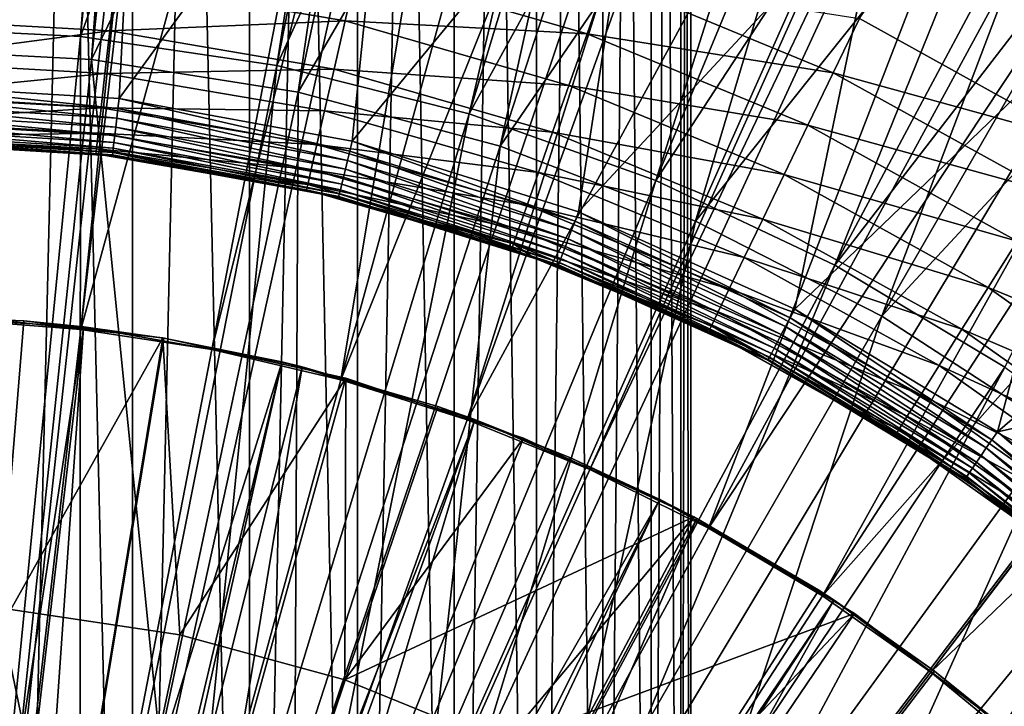
# Model space of a CAD drawing. Extents: x -30 to 30, y -148 to 0.
# Drawn here: x 1 to 10, y -76 to -70 of the extents above; entities that cross this region are included whole.
import ezdxf

# ---------------------------------------------------------------- set-up
doc = ezdxf.new("R2010")
doc.units = 0
doc.header["$MEASUREMENT"] = 0
for name, color, linetype in [('L1', 7, 'Continuous'), ('L2', 7, 'Continuous'), ('L4', 7, 'Continuous'), ('L6', 7, 'Continuous'), ('L7', 7, 'Continuous')]:
    doc.layers.add(name, color=color, linetype=linetype)

msp = doc.modelspace()

# ---------------------------------------------------------------- linework, layer by layer
at = {"layer": 'L1', "color": 7}
for points in [[(0, -70.25155, -121.6484), (0, -61.51645, -122.2039), (2.385545, -61.62514, -122.2039)], [(0, -70.25155, -121.6484), (2.385545, -61.62514, -122.2039), (1.715147, -70.33581, -121.6484)], [(2.385545, -61.62514, -122.2039), (2.570271, -61.65053, -122.2039), (1.715147, -70.33581, -121.6484)], [(1.715147, -70.33581, -121.6484), (2.570271, -61.65053, -122.2039), (4.751322, -61.9503, -122.2039)], [(1.715147, -70.33581, -121.6484), (4.751322, -61.9503, -122.2039), (3.413777, -70.58778, -121.6484)], [(4.751322, -61.9503, -122.2039), (5.114677, -62.03448, -122.2039), (3.413777, -70.58778, -121.6484)], [(3.413777, -70.58778, -121.6484), (5.114677, -62.03448, -122.2039), (7.077728, -62.48926, -122.2039)], [(3.413777, -70.58778, -121.6484), (7.077728, -62.48926, -122.2039), (5.07953, -71.00503, -121.6484)], [(7.077728, -62.48926, -122.2039), (7.609084, -62.66458, -122.2039), (5.07953, -71.00503, -121.6484)], [(5.07953, -71.00503, -121.6484), (7.609084, -62.66458, -122.2039), (9.345486, -63.23753, -122.2039)], [(5.07953, -71.00503, -121.6484), (9.345486, -63.23753, -122.2039), (6.696364, -71.58355, -121.6484)], [(9.345486, -63.23753, -122.2039), (10.02984, -63.53479, -122.2039), (6.696364, -71.58355, -121.6484)], [(6.696364, -71.58355, -121.6484), (10.02984, -63.53479, -122.2039), (11.5358, -64.18892, -122.2039)], [(6.696364, -71.58355, -121.6484), (11.5358, -64.18892, -122.2039), (8.248709, -72.31775, -121.6484)], [(11.5358, -64.18892, -122.2039), (12.35398, -64.63677, -122.2039), (8.248709, -72.31775, -121.6484)], [(8.248709, -72.31775, -121.6484), (12.35398, -64.63677, -122.2039), (13.63053, -65.33554, -122.2039)], [(2.223605, -64.81834, -111.9838), (0, -64.71078, -111.9838), (0, -70.44056, -111.206)], [(1.809329, -70.53538, -111.206), (2.223605, -64.81834, -111.9838), (0, -70.44056, -111.206)], [(2.407066, -64.84513, -111.9838), (2.223605, -64.81834, -111.9838), (1.809329, -70.53538, -111.206)], [(4.426449, -65.14, -111.9838), (2.407066, -64.84513, -111.9838), (1.809329, -70.53538, -111.206)], [(3.598834, -70.81882, -111.206), (4.426449, -65.14, -111.9838), (1.809329, -70.53538, -111.206)], [(4.786545, -65.22876, -111.9838), (4.426449, -65.14, -111.9838), (3.598834, -70.81882, -111.206)], [(6.587964, -65.67277, -111.9838), (4.786545, -65.22876, -111.9838), (3.598834, -70.81882, -111.206)], [(8.460733, -70.18111, -27.20388), (11.85044, -65.17087, -27.20388), (10.37463, -71.23888, -27.20388)], [(8.248709, -72.31775, -121.6484), (13.63053, -65.33554, -122.2039), (9.721614, -73.20058, -121.6484)], [(5.34891, -71.28775, -111.206), (6.587964, -65.67277, -111.9838), (3.598834, -70.81882, -111.206)], [(7.112812, -65.85744, -111.9838), (6.587964, -65.67277, -111.9838), (5.34891, -71.28775, -111.206)], [(8.687969, -66.41166, -111.9838), (7.112812, -65.85744, -111.9838), (5.34891, -71.28775, -111.206)], [(7.040382, -71.93705, -111.206), (8.687969, -66.41166, -111.9838), (5.34891, -71.28775, -111.206)], [(9.360815, -66.72432, -111.9838), (8.687969, -66.41166, -111.9838), (7.040382, -71.93705, -111.206)], [(10.70686, -67.34978, -111.9838), (9.360815, -66.72432, -111.9838), (7.040382, -71.93705, -111.206)], [(0, -70.75, -13.20388), (2.232658, -67.22105, -13.20388), (0, -67.1, -13.20388)], [(2.049124, -70.87395, -13.20388), (2.232658, -67.22105, -13.20388), (0, -70.75, -13.20388)], [(2.049124, -70.87395, -13.20388), (4.43914, -67.58279, -13.20388), (2.232658, -67.22105, -13.20388)], [(8.654718, -72.75959, -111.206), (10.70686, -67.34978, -111.9838), (7.040382, -71.93705, -111.206)], [(11.50635, -67.82, -111.9838), (10.70686, -67.34978, -111.9838), (8.654718, -72.75959, -111.206)], [(4.068366, -71.24399, -13.20388), (4.43914, -67.58279, -13.20388), (2.049124, -70.87395, -13.20388)], [(4.068366, -71.24399, -13.20388), (6.593577, -68.18096, -13.20388), (4.43914, -67.58279, -13.20388)], [(12.62578, -68.47838, -111.9838), (11.50635, -67.82, -111.9838), (8.654718, -72.75959, -111.206)], [(6.028283, -71.85473, -13.20388), (6.593577, -68.18096, -13.20388), (4.068366, -71.24399, -13.20388)], [(6.028283, -71.85473, -13.20388), (8.67071, -69.00857, -13.20388), (6.593577, -68.18096, -13.20388)], [(10.17423, -73.74638, -111.206), (12.62578, -68.47838, -111.9838), (8.654718, -72.75959, -111.206)], [(7.900294, -72.69724, -13.20388), (8.67071, -69.00857, -13.20388), (6.028283, -71.85473, -13.20388)], [(7.900294, -72.69724, -13.20388), (10.64619, -70.0559, -13.20388), (8.67071, -69.00857, -13.20388)], [(4.005377, -70.2013, -26.80196), (2.015361, -69.86318, -26.80196), (4.110838, -69.73924, -27.02296)], [(4.110838, -69.73924, -27.02296), (6.101556, -70.31275, -27.02296), (4.005377, -70.2013, -26.80196)], [(4.110838, -69.73924, -27.02296), (6.268385, -69.83598, -27.15831), (6.101556, -70.31275, -27.02296)], [(8.234704, -70.65046, -27.15831), (6.101556, -70.31275, -27.02296), (6.268385, -69.83598, -27.15831)], [(8.234704, -70.65046, -27.15831), (6.268385, -69.83598, -27.15831), (8.460733, -70.18111, -27.20388)], [(0, -70.17836, -26.50202), (2.015361, -69.86318, -26.80196), (1.967399, -70.28885, -26.50202)], [(4.005377, -70.2013, -26.80196), (1.967399, -70.28885, -26.50202), (2.015361, -69.86318, -26.80196)], [(9.657101, -73.75927, -13.20388), (10.64619, -70.0559, -13.20388), (7.900294, -72.69724, -13.20388)], [(9.657101, -73.75927, -13.20388), (12.49685, -71.31068, -13.20388), (10.64619, -70.0559, -13.20388)], [(0, -70.17836, -26.50202), (1.967399, -70.28885, -26.50202), (0, -70.54813, -26.13225)], [(10.37463, -71.23888, -27.20388), (8.234704, -70.65046, -27.15831), (8.460733, -70.18111, -27.20388)], [(1.715147, -70.33581, -121.6484), (0.85785, -79.0401, -121.315), (0, -70.25155, -121.6484)], [(3.910057, -70.61892, -26.50202), (1.967399, -70.28885, -26.50202), (4.005377, -70.2013, -26.80196)], [(4.005377, -70.2013, -26.80196), (5.945023, -70.7601, -26.80196), (3.910057, -70.61892, -26.50202)], [(4.005377, -70.2013, -26.80196), (6.101556, -70.31275, -27.02296), (5.945023, -70.7601, -26.80196)], [(0, -70.54813, -26.13225), (1.967399, -70.28885, -26.50202), (1.925998, -70.65629, -26.13225)], [(1.715147, -70.33581, -121.6484), (1.707439, -79.16612, -121.315), (0.85785, -79.0401, -121.315)], [(3.413777, -70.58778, -121.6484), (1.707439, -79.16612, -121.315), (1.715147, -70.33581, -121.6484)], [(3.910057, -70.61892, -26.50202), (1.925998, -70.65629, -26.13225), (1.967399, -70.28885, -26.50202)], [(8.015542, -71.10555, -27.02296), (5.945023, -70.7601, -26.80196), (6.101556, -70.31275, -27.02296)], [(8.015542, -71.10555, -27.02296), (6.101556, -70.31275, -27.02296), (8.234704, -70.65046, -27.15831)], [(1.809329, -70.53538, -111.206), (0, -70.44056, -111.206), (1.207715, -76.25936, -110.6495)], [(1.207715, -76.25936, -110.6495), (0, -70.44056, -111.206), (0, -76.19607, -110.6495)], [(2.402198, -76.44854, -110.6495), (1.809329, -70.53538, -111.206), (1.207715, -76.25936, -110.6495)], [(3.598834, -70.81882, -111.206), (1.809329, -70.53538, -111.206), (2.402198, -76.44854, -110.6495)], [(0, -70.54813, -26.13225), (1.925998, -70.65629, -26.13225), (0, -70.84808, -25.70388)], [(3.413777, -70.58778, -121.6484), (2.540585, -79.37481, -121.315), (1.707439, -79.16612, -121.315)], [(3.827775, -70.97942, -26.13225), (1.925998, -70.65629, -26.13225), (3.910057, -70.61892, -26.50202)], [(5.07953, -71.00503, -121.6484), (2.540585, -79.37481, -121.315), (3.413777, -70.58778, -121.6484)], [(3.910057, -70.61892, -26.50202), (5.803544, -71.16442, -26.50202), (3.827775, -70.97942, -26.13225)], [(3.910057, -70.61892, -26.50202), (5.945023, -70.7601, -26.80196), (5.803544, -71.16442, -26.50202)], [(0, -70.84808, -25.70388), (1.925998, -70.65629, -26.13225), (1.892415, -70.95435, -25.70388)], [(3.827775, -70.97942, -26.13225), (1.892415, -70.95435, -25.70388), (1.925998, -70.65629, -26.13225)], [(10.09747, -71.67997, -27.15831), (8.015542, -71.10555, -27.02296), (8.234704, -70.65046, -27.15831)], [(10.09747, -71.67997, -27.15831), (8.234704, -70.65046, -27.15831), (10.37463, -71.23888, -27.20388)], [(2.049124, -70.87395, -13.20388), (0, -70.75, -13.20388), (2.038658, -70.96014, -13.21148)], [(2.038658, -70.96014, -13.21148), (0, -70.75, -13.20388), (0, -70.83683, -13.21148)], [(7.809907, -71.53256, -26.80196), (5.803544, -71.16442, -26.50202), (5.945023, -70.7601, -26.80196)], [(7.809907, -71.53256, -26.80196), (5.945023, -70.7601, -26.80196), (8.015542, -71.10555, -27.02296)], [(2.038658, -70.96014, -13.21148), (0, -70.83683, -13.21148), (2.028511, -71.04371, -13.23404)], [(2.028511, -71.04371, -13.23404), (0, -70.83683, -13.21148), (0, -70.92101, -13.23404)], [(0, -70.84808, -25.70388), (1.892415, -70.95435, -25.70388), (0, -71.06908, -25.22994)], [(2.038658, -70.96014, -13.21148), (4.047588, -71.32829, -13.21148), (2.049124, -70.87395, -13.20388)], [(2.049124, -70.87395, -13.20388), (4.047588, -71.32829, -13.21148), (4.068366, -71.24399, -13.20388)], [(3.570362, -76.76156, -110.6495), (3.598834, -70.81882, -111.206), (2.402198, -76.44854, -110.6495)], [(5.34891, -71.28775, -111.206), (3.598834, -70.81882, -111.206), (3.570362, -76.76156, -110.6495)], [(2.028511, -71.04371, -13.23404), (0, -70.92101, -13.23404), (2.018989, -71.12212, -13.27087)], [(2.018989, -71.12212, -13.27087), (0, -70.92101, -13.23404), (0, -71, -13.27087)], [(0, -71.06908, -25.22994), (1.892415, -70.95435, -25.70388), (1.867671, -71.17397, -25.22994)], [(3.761032, -71.27184, -25.70388), (1.867671, -71.17397, -25.22994), (1.892415, -70.95435, -25.70388)], [(3.761032, -71.27184, -25.70388), (1.892415, -70.95435, -25.70388), (3.827775, -70.97942, -26.13225)], [(2.028511, -71.04371, -13.23404), (4.027441, -71.41003, -13.23404), (2.038658, -70.96014, -13.21148)], [(2.038658, -70.96014, -13.21148), (4.027441, -71.41003, -13.23404), (4.047588, -71.32829, -13.21148)], [(2.018989, -71.12212, -13.27087), (0, -71, -13.27087), (2.010384, -71.193, -13.32086)], [(2.010384, -71.193, -13.32086), (0, -71, -13.27087), (0, -71.07139, -13.32086)], [(2.018989, -71.12212, -13.27087), (4.008537, -71.48673, -13.27087), (2.028511, -71.04371, -13.23404)], [(2.028511, -71.04371, -13.23404), (4.008537, -71.48673, -13.27087), (4.027441, -71.41003, -13.23404)], [(5.07953, -71.00503, -121.6484), (3.349263, -79.66416, -121.315), (2.540585, -79.37481, -121.315)], [(6.696364, -71.58355, -121.6484), (3.349263, -79.66416, -121.315), (5.07953, -71.00503, -121.6484)], [(3.827775, -70.97942, -26.13225), (5.681416, -71.51344, -26.13225), (3.761032, -71.27184, -25.70388)], [(3.827775, -70.97942, -26.13225), (5.803544, -71.16442, -26.50202), (5.681416, -71.51344, -26.13225)], [(0, -71.06908, -25.22994), (1.867671, -71.17397, -25.22994), (0, -71.20442, -24.72483)], [(2.010384, -71.193, -13.32086), (0, -71.07139, -13.32086), (2.002955, -71.25418, -13.38249)], [(2.002955, -71.25418, -13.38249), (0, -71.07139, -13.32086), (0, -71.13302, -13.38249)], [(2.010384, -71.193, -13.32086), (3.991452, -71.55605, -13.32086), (2.018989, -71.12212, -13.27087)], [(2.018989, -71.12212, -13.27087), (3.991452, -71.55605, -13.32086), (4.008537, -71.48673, -13.27087)], [(9.828729, -72.10767, -27.02296), (7.809907, -71.53256, -26.80196), (8.015542, -71.10555, -27.02296)], [(9.828729, -72.10767, -27.02296), (8.015542, -71.10555, -27.02296), (10.09747, -71.67997, -27.15831)], [(2.002955, -71.25418, -13.38249), (0, -71.13302, -13.38249), (1.99693, -71.30381, -13.45388)], [(1.99693, -71.30381, -13.45388), (0, -71.13302, -13.38249), (0, -71.18301, -13.45388)], [(0, -71.20442, -24.72483), (1.867671, -71.17397, -25.22994), (1.852517, -71.30846, -24.72483)], [(1.99693, -71.30381, -13.45388), (0, -71.18301, -13.45388), (1.99249, -71.34037, -13.53287)], [(1.99249, -71.34037, -13.53287), (0, -71.18301, -13.45388), (0, -71.21985, -13.53287)], [(1.852517, -71.30846, -24.72483), (0, -71.25, -24.20388), (0, -71.20442, -24.72483)], [(3.711854, -71.4873, -25.22994), (1.852517, -71.30846, -24.72483), (1.867671, -71.17397, -25.22994)], [(3.711854, -71.4873, -25.22994), (1.867671, -71.17397, -25.22994), (3.761032, -71.27184, -25.70388)], [(2.002955, -71.25418, -13.38249), (3.976703, -71.61588, -13.38249), (2.010384, -71.193, -13.32086)], [(2.010384, -71.193, -13.32086), (3.976703, -71.61588, -13.38249), (3.991452, -71.55605, -13.32086)], [(7.624048, -71.9185, -26.50202), (5.681416, -71.51344, -26.13225), (5.803544, -71.16442, -26.50202)], [(7.624048, -71.9185, -26.50202), (5.803544, -71.16442, -26.50202), (7.809907, -71.53256, -26.80196)], [(1.99249, -71.34037, -13.53287), (0, -71.21985, -13.53287), (1.989771, -71.36276, -13.61706)], [(1.989771, -71.36276, -13.61706), (0, -71.21985, -13.53287), (0, -71.24241, -13.61706)], [(1.989771, -71.36276, -13.61706), (0, -71.24241, -13.61706), (1.988855, -71.3703, -13.70388)], [(1.988855, -71.3703, -13.70388), (0, -71.24241, -13.61706), (0, -71.25, -13.70388)], [(1.852517, -71.30846, -24.72483), (1.847414, -71.35375, -24.20388), (0, -71.25, -24.20388)], [(0, -71.25, -13.70388), (0, -71.25, -24.20388), (1.988855, -71.3703, -13.70388)], [(1.988855, -71.3703, -13.70388), (0, -71.25, -24.20388), (1.847414, -71.35375, -24.20388)], [(1.99693, -71.30381, -13.45388), (3.964739, -71.66442, -13.45388), (2.002955, -71.25418, -13.38249)], [(2.002955, -71.25418, -13.38249), (3.964739, -71.66442, -13.45388), (3.976703, -71.61588, -13.38249)], [(4.699408, -77.19496, -110.6495), (5.34891, -71.28775, -111.206), (3.570362, -76.76156, -110.6495)], [(3.761032, -71.27184, -25.70388), (5.582352, -71.79656, -25.70388), (3.711854, -71.4873, -25.22994)], [(3.761032, -71.27184, -25.70388), (5.681416, -71.51344, -26.13225), (5.582352, -71.79656, -25.70388)], [(5.997495, -71.93591, -13.21148), (4.068366, -71.24399, -13.20388), (4.047588, -71.32829, -13.21148)], [(6.028283, -71.85473, -13.20388), (4.068366, -71.24399, -13.20388), (5.997495, -71.93591, -13.21148)], [(7.040382, -71.93705, -111.206), (5.34891, -71.28775, -111.206), (4.699408, -77.19496, -110.6495)], [(2.8609, -71.52595, -24.20388), (1.847414, -71.35375, -24.20388), (1.852517, -71.30846, -24.72483)], [(1.988855, -71.3703, -13.70388), (1.847414, -71.35375, -24.20388), (2.859836, -71.52992, -13.70388)], [(2.859836, -71.52992, -13.70388), (1.847414, -71.35375, -24.20388), (2.8609, -71.52595, -24.20388)], [(3.681737, -71.61926, -24.72483), (2.8609, -71.52595, -24.20388), (1.852517, -71.30846, -24.72483)], [(3.681737, -71.61926, -24.72483), (1.852517, -71.30846, -24.72483), (3.711854, -71.4873, -25.22994)], [(1.988855, -71.3703, -13.70388), (2.859836, -71.52992, -13.70388), (1.989771, -71.36276, -13.61706)], [(1.989771, -71.36276, -13.61706), (3.950526, -71.72208, -13.61706), (1.99249, -71.34037, -13.53287)], [(1.989771, -71.36276, -13.61706), (2.859836, -71.52992, -13.70388), (3.950526, -71.72208, -13.61706)], [(1.99249, -71.34037, -13.53287), (3.955925, -71.70019, -13.53287), (1.99693, -71.30381, -13.45388)], [(1.99249, -71.34037, -13.53287), (3.950526, -71.72208, -13.61706), (3.955925, -71.70019, -13.53287)], [(1.99693, -71.30381, -13.45388), (3.955925, -71.70019, -13.53287), (3.964739, -71.66442, -13.45388)], [(5.967642, -72.01462, -13.23404), (4.047588, -71.32829, -13.21148), (4.027441, -71.41003, -13.23404)], [(5.997495, -71.93591, -13.21148), (4.047588, -71.32829, -13.21148), (5.967642, -72.01462, -13.23404)], [(9.657101, -73.75927, -13.20388), (14.20099, -72.75819, -13.20388), (12.49685, -71.31068, -13.20388)], [(5.939632, -72.08848, -13.27087), (4.027441, -71.41003, -13.23404), (4.008537, -71.48673, -13.27087)], [(5.967642, -72.01462, -13.23404), (4.027441, -71.41003, -13.23404), (5.939632, -72.08848, -13.27087)], [(2.859836, -71.52992, -13.70388), (2.8609, -71.52595, -24.20388), (3.948709, -71.72946, -13.70388)], [(2.859836, -71.52992, -13.70388), (3.948709, -71.72946, -13.70388), (3.950526, -71.72208, -13.61706)], [(3.671595, -71.66369, -24.20388), (2.8609, -71.52595, -24.20388), (3.681737, -71.61926, -24.72483)], [(3.948709, -71.72946, -13.70388), (2.8609, -71.52595, -24.20388), (3.671595, -71.66369, -24.20388)], [(3.711854, -71.4873, -25.22994), (5.509359, -72.00515, -25.22994), (3.681737, -71.61926, -24.72483)], [(3.711854, -71.4873, -25.22994), (5.582352, -71.79656, -25.70388), (5.509359, -72.00515, -25.22994)], [(5.892462, -72.21286, -13.38249), (3.991452, -71.55605, -13.32086), (3.976703, -71.61588, -13.38249)], [(5.914315, -72.15523, -13.32086), (4.008537, -71.48673, -13.27087), (3.991452, -71.55605, -13.32086)], [(5.914315, -72.15523, -13.32086), (3.991452, -71.55605, -13.32086), (5.892462, -72.21286, -13.38249)], [(5.939632, -72.08848, -13.27087), (4.008537, -71.48673, -13.27087), (5.914315, -72.15523, -13.32086)], [(7.46361, -72.25166, -26.13225), (5.582352, -71.79656, -25.70388), (5.681416, -71.51344, -26.13225)], [(7.46361, -72.25166, -26.13225), (5.681416, -71.51344, -26.13225), (7.624048, -71.9185, -26.50202)], [(9.576578, -72.50897, -26.80196), (7.624048, -71.9185, -26.50202), (7.809907, -71.53256, -26.80196)], [(9.576578, -72.50897, -26.80196), (7.809907, -71.53256, -26.80196), (9.828729, -72.10767, -27.02296)], [(6.696364, -71.58355, -121.6484), (4.125685, -80.03139, -121.315), (3.349263, -79.66416, -121.315)], [(3.681737, -71.61926, -24.72483), (5.464658, -72.13291, -24.72483), (3.671595, -71.66369, -24.20388)], [(3.681737, -71.61926, -24.72483), (5.509359, -72.00515, -25.22994), (5.464658, -72.13291, -24.72483)], [(5.874735, -72.2596, -13.45388), (3.976703, -71.61588, -13.38249), (3.964739, -71.66442, -13.45388)], [(5.892462, -72.21286, -13.38249), (3.976703, -71.61588, -13.38249), (5.874735, -72.2596, -13.45388)], [(8.248709, -72.31775, -121.6484), (4.125685, -80.03139, -121.315), (6.696364, -71.58355, -121.6484)], [(3.671595, -71.66369, -24.20388), (5.464658, -72.13291, -24.72483), (5.449605, -72.17593, -24.20388)], [(3.948709, -71.72946, -13.70388), (3.671595, -71.66369, -24.20388), (5.449605, -72.17593, -24.20388)], [(3.950526, -71.72208, -13.61706), (3.948709, -71.72946, -13.70388), (5.853674, -72.31513, -13.61706)], [(5.449605, -72.17593, -24.20388), (5.639795, -72.25642, -13.70388), (3.948709, -71.72946, -13.70388)], [(5.853674, -72.31513, -13.61706), (3.948709, -71.72946, -13.70388), (5.639795, -72.25642, -13.70388)], [(5.853674, -72.31513, -13.61706), (3.955925, -71.70019, -13.53287), (3.950526, -71.72208, -13.61706)], [(5.861674, -72.29404, -13.53287), (3.964739, -71.66442, -13.45388), (3.955925, -71.70019, -13.53287)], [(5.861674, -72.29404, -13.53287), (3.955925, -71.70019, -13.53287), (5.853674, -72.31513, -13.61706)], [(5.874735, -72.2596, -13.45388), (3.964739, -71.66442, -13.45388), (5.861674, -72.29404, -13.53287)], [(7.33347, -72.5219, -25.70388), (5.509359, -72.00515, -25.22994), (5.582352, -71.79656, -25.70388)], [(7.33347, -72.5219, -25.70388), (5.582352, -71.79656, -25.70388), (7.46361, -72.25166, -26.13225)], [(7.859944, -72.77413, -13.21148), (6.028283, -71.85473, -13.20388), (5.997495, -71.93591, -13.21148)], [(7.900294, -72.69724, -13.20388), (6.028283, -71.85473, -13.20388), (7.859944, -72.77413, -13.21148)], [(5.776967, -77.744, -110.6495), (7.040382, -71.93705, -111.206), (4.699408, -77.19496, -110.6495)], [(8.654718, -72.75959, -111.206), (7.040382, -71.93705, -111.206), (5.776967, -77.744, -110.6495)], [(7.820821, -72.84867, -13.23404), (5.997495, -71.93591, -13.21148), (5.967642, -72.01462, -13.23404)], [(7.859944, -72.77413, -13.21148), (5.997495, -71.93591, -13.21148), (7.820821, -72.84867, -13.23404)], [(9.348675, -72.87167, -26.50202), (7.46361, -72.25166, -26.13225), (7.624048, -71.9185, -26.50202)], [(9.348675, -72.87167, -26.50202), (7.624048, -71.9185, -26.50202), (9.576578, -72.50897, -26.80196)], [(7.237581, -72.72101, -25.22994), (5.464658, -72.13291, -24.72483), (5.509359, -72.00515, -25.22994)], [(7.237581, -72.72101, -25.22994), (5.509359, -72.00515, -25.22994), (7.33347, -72.5219, -25.70388)], [(7.784113, -72.91861, -13.27087), (5.967642, -72.01462, -13.23404), (5.939632, -72.08848, -13.27087)], [(7.820821, -72.84867, -13.23404), (5.967642, -72.01462, -13.23404), (7.784113, -72.91861, -13.27087)], [(5.639409, -72.25455, -24.20388), (5.449605, -72.17593, -24.20388), (5.464658, -72.13291, -24.72483)], [(7.178857, -72.84295, -24.72483), (5.639409, -72.25455, -24.20388), (5.464658, -72.13291, -24.72483)], [(7.178857, -72.84295, -24.72483), (5.464658, -72.13291, -24.72483), (7.237581, -72.72101, -25.22994)], [(7.722294, -73.0364, -13.38249), (5.914315, -72.15523, -13.32086), (5.892462, -72.21286, -13.38249)], [(7.750935, -72.98183, -13.32086), (5.939632, -72.08848, -13.27087), (5.914315, -72.15523, -13.32086)], [(7.750935, -72.98183, -13.32086), (5.914315, -72.15523, -13.32086), (7.722294, -73.0364, -13.38249)], [(7.784113, -72.91861, -13.27087), (5.939632, -72.08848, -13.27087), (7.750935, -72.98183, -13.32086)], [(9.828729, -72.10767, -27.02296), (11.51831, -73.30649, -27.02296), (9.576578, -72.50897, -26.80196)], [(5.639409, -72.25455, -24.20388), (5.639795, -72.25642, -13.70388), (5.449605, -72.17593, -24.20388)], [(7.699063, -73.08066, -13.45388), (5.892462, -72.21286, -13.38249), (5.874735, -72.2596, -13.45388)], [(7.722294, -73.0364, -13.38249), (5.892462, -72.21286, -13.38249), (7.699063, -73.08066, -13.45388)], [(8.248709, -72.31775, -121.6484), (4.862376, -80.47294, -121.315), (4.125685, -80.03139, -121.315)], [(9.721614, -73.20058, -121.6484), (4.862376, -80.47294, -121.315), (8.248709, -72.31775, -121.6484)], [(7.159082, -72.88402, -24.20388), (5.639409, -72.25455, -24.20388), (7.178857, -72.84295, -24.72483)], [(7.159082, -72.88402, -24.20388), (5.850981, -72.32223, -13.70388), (5.639409, -72.25455, -24.20388)], [(5.639409, -72.25455, -24.20388), (5.850981, -72.32223, -13.70388), (5.639795, -72.25642, -13.70388)], [(5.853674, -72.31513, -13.61706), (5.639795, -72.25642, -13.70388), (5.850981, -72.32223, -13.70388)], [(7.667932, -73.13997, -13.70388), (5.853674, -72.31513, -13.61706), (5.850981, -72.32223, -13.70388)], [(7.159082, -72.88402, -24.20388), (7.667932, -73.13997, -13.70388), (5.850981, -72.32223, -13.70388)], [(7.671462, -73.13325, -13.61706), (5.861674, -72.29404, -13.53287), (5.853674, -72.31513, -13.61706)], [(7.671462, -73.13325, -13.61706), (5.853674, -72.31513, -13.61706), (7.667932, -73.13997, -13.70388)], [(7.681945, -73.11328, -13.53287), (5.874735, -72.2596, -13.45388), (5.861674, -72.29404, -13.53287)], [(7.681945, -73.11328, -13.53287), (5.861674, -72.29404, -13.53287), (7.671462, -73.13325, -13.61706)], [(7.699063, -73.08066, -13.45388), (5.874735, -72.2596, -13.45388), (7.681945, -73.11328, -13.53287)], [(9.151945, -73.18477, -26.13225), (7.33347, -72.5219, -25.70388), (7.46361, -72.25166, -26.13225)], [(9.151945, -73.18477, -26.13225), (7.46361, -72.25166, -26.13225), (9.348675, -72.87167, -26.50202)], [(8.992366, -73.43873, -25.70388), (7.237581, -72.72101, -25.22994), (7.33347, -72.5219, -25.70388)], [(8.992366, -73.43873, -25.70388), (7.33347, -72.5219, -25.70388), (9.151945, -73.18477, -26.13225)], [(9.576578, -72.50897, -26.80196), (11.22282, -73.67703, -26.80196), (9.348675, -72.87167, -26.50202)], [(9.576578, -72.50897, -26.80196), (11.51831, -73.30649, -27.02296), (11.22282, -73.67703, -26.80196)], [(8.874786, -73.62586, -25.22994), (7.178857, -72.84295, -24.72483), (7.237581, -72.72101, -25.22994)], [(8.874786, -73.62586, -25.22994), (7.237581, -72.72101, -25.22994), (8.992366, -73.43873, -25.70388)], [(7.859944, -72.77413, -13.21148), (9.607779, -73.83073, -13.21148), (7.900294, -72.69724, -13.20388)], [(7.900294, -72.69724, -13.20388), (9.607779, -73.83073, -13.21148), (9.657101, -73.75927, -13.20388)], [(6.791232, -78.40267, -110.6495), (8.654718, -72.75959, -111.206), (5.776967, -77.744, -110.6495)], [(10.17423, -73.74638, -111.206), (8.654718, -72.75959, -111.206), (6.791232, -78.40267, -110.6495)], [(7.820821, -72.84867, -13.23404), (9.559955, -73.90001, -13.23404), (7.859944, -72.77413, -13.21148)], [(7.859944, -72.77413, -13.21148), (9.559955, -73.90001, -13.23404), (9.607779, -73.83073, -13.21148)], [(11.27309, -75.02532, -13.20388), (14.20099, -72.75819, -13.20388), (9.657101, -73.75927, -13.20388)], [(8.238839, -73.48078, -24.20388), (7.159082, -72.88402, -24.20388), (7.178857, -72.84295, -24.72483)], [(7.159082, -72.88402, -24.20388), (8.238839, -73.48078, -24.20388), (8.236158, -73.48348, -13.70388)], [(8.236158, -73.48348, -13.70388), (7.667932, -73.13997, -13.70388), (7.159082, -72.88402, -24.20388)], [(8.802777, -73.74046, -24.72483), (8.238839, -73.48078, -24.20388), (7.178857, -72.84295, -24.72483)], [(8.802777, -73.74046, -24.72483), (7.178857, -72.84295, -24.72483), (8.874786, -73.62586, -25.22994)], [(7.750935, -72.98183, -13.32086), (9.474528, -74.02378, -13.32086), (7.784113, -72.91861, -13.27087)], [(7.784113, -72.91861, -13.27087), (9.515084, -73.96502, -13.27087), (7.820821, -72.84867, -13.23404)], [(7.784113, -72.91861, -13.27087), (9.474528, -74.02378, -13.32086), (9.515084, -73.96502, -13.27087)], [(7.820821, -72.84867, -13.23404), (9.515084, -73.96502, -13.27087), (9.559955, -73.90001, -13.23404)], [(9.348675, -72.87167, -26.50202), (10.95574, -74.01194, -26.50202), (9.151945, -73.18477, -26.13225)], [(9.348675, -72.87167, -26.50202), (11.22282, -73.67703, -26.80196), (10.95574, -74.01194, -26.50202)], [(7.722294, -73.0364, -13.38249), (9.43952, -74.0745, -13.38249), (7.750935, -72.98183, -13.32086)], [(7.750935, -72.98183, -13.32086), (9.43952, -74.0745, -13.38249), (9.474528, -74.02378, -13.32086)], [(7.681945, -73.11328, -13.53287), (9.390198, -74.14595, -13.53287), (7.699063, -73.08066, -13.45388)], [(7.699063, -73.08066, -13.45388), (9.411122, -74.11563, -13.45388), (7.722294, -73.0364, -13.38249)], [(7.699063, -73.08066, -13.45388), (9.390198, -74.14595, -13.53287), (9.411122, -74.11563, -13.45388)], [(7.722294, -73.0364, -13.38249), (9.411122, -74.11563, -13.45388), (9.43952, -74.0745, -13.38249)], [(7.667932, -73.13997, -13.70388), (8.236158, -73.48348, -13.70388), (7.671462, -73.13325, -13.61706)], [(7.671462, -73.13325, -13.61706), (9.377384, -74.16452, -13.61706), (7.681945, -73.11328, -13.53287)], [(7.671462, -73.13325, -13.61706), (8.236158, -73.48348, -13.70388), (9.377384, -74.16452, -13.61706)], [(7.681945, -73.11328, -13.53287), (9.377384, -74.16452, -13.61706), (9.390198, -74.14595, -13.53287)], [(9.721614, -73.20058, -121.6484), (5.552239, -80.98458, -121.315), (4.862376, -80.47294, -121.315)], [(11.10089, -74.22352, -121.6484), (5.552239, -80.98458, -121.315), (9.721614, -73.20058, -121.6484)], [(9.151945, -73.18477, -26.13225), (10.72519, -74.30104, -26.13225), (8.992366, -73.43873, -25.70388)], [(9.151945, -73.18477, -26.13225), (10.95574, -74.01194, -26.50202), (10.72519, -74.30104, -26.13225)], [(8.236158, -73.48348, -13.70388), (8.238839, -73.48078, -24.20388), (8.778529, -73.77905, -24.20388)], [(8.236158, -73.48348, -13.70388), (8.778529, -73.77905, -24.20388), (9.373068, -74.17077, -13.70388)], [(8.236158, -73.48348, -13.70388), (9.373068, -74.17077, -13.70388), (9.377384, -74.16452, -13.61706)], [(8.778529, -73.77905, -24.20388), (8.238839, -73.48078, -24.20388), (8.802777, -73.74046, -24.72483)], [(8.992366, -73.43873, -25.70388), (10.53818, -74.53554, -25.70388), (8.874786, -73.62586, -25.22994)], [(8.992366, -73.43873, -25.70388), (10.72519, -74.30104, -26.13225), (10.53818, -74.53554, -25.70388)], [(8.874786, -73.62586, -25.22994), (10.40038, -74.70833, -25.22994), (8.802777, -73.74046, -24.72483)], [(8.874786, -73.62586, -25.22994), (10.53818, -74.53554, -25.70388), (10.40038, -74.70833, -25.22994)], [(7.731091, -79.16375, -110.6495), (10.17423, -73.74638, -111.206), (6.791232, -78.40267, -110.6495)], [(11.58227, -74.88658, -111.206), (10.17423, -73.74638, -111.206), (7.731091, -79.16375, -110.6495)], [(8.802777, -73.74046, -24.72483), (10.316, -74.81415, -24.72483), (8.778529, -73.77905, -24.20388)], [(8.802777, -73.74046, -24.72483), (10.40038, -74.70833, -25.22994), (10.316, -74.81415, -24.72483)], [(11.21551, -75.0903, -13.21148), (9.657101, -73.75927, -13.20388), (9.607779, -73.83073, -13.21148)], [(11.27309, -75.02532, -13.20388), (9.657101, -73.75927, -13.20388), (11.21551, -75.0903, -13.21148)], [(8.778529, -73.77905, -24.20388), (10.316, -74.81415, -24.72483), (10.28758, -74.84978, -24.20388)], [(9.373068, -74.17077, -13.70388), (8.778529, -73.77905, -24.20388), (10.28758, -74.84978, -24.20388)], [(11.15968, -75.15332, -13.23404), (9.607779, -73.83073, -13.21148), (9.559955, -73.90001, -13.23404)], [(11.21551, -75.0903, -13.21148), (9.607779, -73.83073, -13.21148), (11.15968, -75.15332, -13.23404)], [(11.1073, -75.21245, -13.27087), (9.559955, -73.90001, -13.23404), (9.515084, -73.96502, -13.27087)], [(11.15968, -75.15332, -13.23404), (9.559955, -73.90001, -13.23404), (11.1073, -75.21245, -13.27087)], [(11.01909, -75.31201, -13.38249), (9.474528, -74.02378, -13.32086), (9.43952, -74.0745, -13.38249)], [(11.05996, -75.26588, -13.32086), (9.515084, -73.96502, -13.27087), (9.474528, -74.02378, -13.32086)], [(11.05996, -75.26588, -13.32086), (9.474528, -74.02378, -13.32086), (11.01909, -75.31201, -13.38249)], [(11.1073, -75.21245, -13.27087), (9.515084, -73.96502, -13.27087), (11.05996, -75.26588, -13.32086)], [(10.96152, -75.377, -13.53287), (9.411122, -74.11563, -13.45388), (9.390198, -74.14595, -13.53287)], [(10.98594, -75.34944, -13.45388), (9.43952, -74.0745, -13.38249), (9.411122, -74.11563, -13.45388)], [(10.98594, -75.34944, -13.45388), (9.411122, -74.11563, -13.45388), (10.96152, -75.377, -13.53287)], [(11.01909, -75.31201, -13.38249), (9.43952, -74.0745, -13.38249), (10.98594, -75.34944, -13.45388)], [(10.59316, -75.12665, -13.70388), (9.377384, -74.16452, -13.61706), (9.373068, -74.17077, -13.70388)], [(9.373068, -74.17077, -13.70388), (10.28758, -74.84978, -24.20388), (10.59316, -75.12665, -13.70388)], [(10.94656, -75.39389, -13.61706), (9.390198, -74.14595, -13.53287), (9.377384, -74.16452, -13.61706)], [(10.94656, -75.39389, -13.61706), (9.377384, -74.16452, -13.61706), (10.59316, -75.12665, -13.70388)], [(10.96152, -75.377, -13.53287), (9.390198, -74.14595, -13.53287), (10.94656, -75.39389, -13.61706)], [(11.10089, -74.22352, -121.6484), (6.188631, -81.56137, -121.315), (5.552239, -80.98458, -121.315)], [(12.37327, -75.37673, -121.6484), (6.188631, -81.56137, -121.315), (11.10089, -74.22352, -121.6484)], [(8.586247, -80.01891, -110.6495), (11.58227, -74.88658, -111.206), (7.731091, -79.16375, -110.6495)], [(12.86342, -76.16773, -111.206), (11.58227, -74.88658, -111.206), (8.586247, -80.01891, -110.6495)], [(12.37327, -75.37673, -121.6484), (6.765422, -82.19776, -121.315), (6.188631, -81.56137, -121.315)], [(13.52648, -76.64911, -121.6484), (6.765422, -82.19776, -121.315), (12.37327, -75.37673, -121.6484)]]:
    msp.add_3dface(points, dxfattribs=at)
at = {"layer": 'L2', "color": 253}
for points in [[(0, -87.75, 24.5), (3.238165, -57.97557, 24.5), (0, -57.8, 24.5)], [(1.147167, -57.82198, -24), (3.237634, -57.98247, -24), (0.573593, -72.78574, -24.13041)], [(0, -87.75, 24.5), (6.438365, -58.50022, 24.5), (3.238165, -57.97557, 24.5)], [(0.573593, -72.78574, -24.13041), (3.237634, -57.98247, -24), (1.717413, -72.87356, -24.13041)], [(3.237634, -57.98247, -24), (3.434769, -57.99761, -24), (1.717413, -72.87356, -24.13041)], [(3.434769, -57.99761, -24), (5.702214, -58.34784, -24), (1.717413, -72.87356, -24.13041)], [(1.717413, -72.87356, -24.13041), (5.702214, -58.34784, -24), (2.851155, -73.04867, -24.13041)], [(5.702214, -58.34784, -24), (6.433953, -58.51907, -24), (2.851155, -73.04867, -24.13041)], [(9.563081, -59.36779, 24.5), (6.438365, -58.50022, 24.5), (0, -87.75, 24.5)], [(2.851155, -73.04867, -24.13041), (6.433953, -58.51907, -24), (3.968165, -73.31006, -24.13041)], [(6.433953, -58.51907, -24), (7.936196, -58.87061, -24), (3.968165, -73.31006, -24.13041)], [(7.936196, -58.87061, -24), (9.557995, -59.38386, -24), (3.968165, -73.31006, -24.13041)], [(0, -87.75, 24.5), (12.57568, -60.56812, 24.5), (9.563081, -59.36779, 24.5)], [(3.968165, -73.31006, -24.13041), (9.557995, -59.38386, -24), (5.061888, -73.65619, -24.13041)], [(9.557995, -59.38386, -24), (10.12361, -59.56285, -24), (5.061888, -73.65619, -24.13041)], [(10.12361, -59.56285, -24), (12.25161, -60.42052, -24), (5.061888, -73.65619, -24.13041)], [(5.061888, -73.65619, -24.13041), (12.25161, -60.42052, -24), (6.125906, -74.08503, -24.13041)], [(12.25161, -60.42052, -24), (12.57057, -60.57844, -24), (6.125906, -74.08503, -24.13041)], [(0, -87.75, 24.5), (15.44084, -62.08713, 24.5), (12.57568, -60.56812, 24.5)], [(6.125906, -74.08503, -24.13041), (12.57057, -60.57844, -24), (7.153975, -74.59406, -24.13041)], [(12.57057, -60.57844, -24), (14.30771, -61.43856, -24), (7.153975, -74.59406, -24.13041)], [(14.30771, -61.43856, -24), (15.42982, -62.10566, -24), (7.153975, -74.59406, -24.13041)], [(18.12497, -63.90701, 24.5), (15.44084, -62.08713, 24.5), (0, -87.75, 24.5)], [(7.153975, -74.59406, -24.13041), (15.42982, -62.10566, -24), (8.140061, -75.18029, -24.13041)], [(15.42982, -62.10566, -24), (16.27985, -62.61101, -24), (8.140061, -75.18029, -24.13041)], [(16.27985, -62.61101, -24), (18.12411, -63.90823, -24), (8.140061, -75.18029, -24.13041)], [(0, -87.75, 24.5), (20.5966, -66.00644, 24.5), (18.12497, -63.90701, 24.5)], [(8.140061, -75.18029, -24.13041), (18.12411, -63.90823, -24), (9.078379, -75.84029, -24.13041)], [(18.12411, -63.90823, -24), (18.15645, -63.93098, -24), (9.078379, -75.84029, -24.13041)], [(18.15645, -63.93098, -24), (19.92651, -65.39073, -24), (9.078379, -75.84029, -24.13041)], [(9.078379, -75.84029, -24.13041), (19.92651, -65.39073, -24), (9.96342, -76.57018, -24.13041)], [(0, -87.75, 24.5), (22.82675, -68.36078, 24.5), (20.5966, -66.00644, 24.5)], [(24.78928, -70.94245, 24.5), (22.82675, -68.36078, 24.5), (0, -87.75, 24.5)], [(0, -87.75, 24.5), (26.46119, -73.72117, 24.5), (24.78928, -70.94245, 24.5)], [(0.573593, -72.78574, -24.13041), (1.717413, -72.87356, -24.13041), (0, -87.75, -24.17388)], [(1.717413, -72.87356, -24.13041), (2.851155, -73.04867, -24.13041), (0, -87.75, -24.17388)], [(2.851155, -73.04867, -24.13041), (3.968165, -73.31006, -24.13041), (0, -87.75, -24.17388)], [(3.968165, -73.31006, -24.13041), (5.061888, -73.65619, -24.13041), (0, -87.75, -24.17388)], [(5.061888, -73.65619, -24.13041), (6.125906, -74.08503, -24.13041), (0, -87.75, -24.17388)], [(0, -87.75, 24.5), (27.82285, -76.66437, 24.5), (26.46119, -73.72117, 24.5)], [(6.125906, -74.08503, -24.13041), (7.153975, -74.59406, -24.13041), (0, -87.75, -24.17388)], [(7.153975, -74.59406, -24.13041), (8.140061, -75.18029, -24.13041), (0, -87.75, -24.17388)], [(8.140061, -75.18029, -24.13041), (9.078379, -75.84029, -24.13041), (0, -87.75, -24.17388)], [(9.078379, -75.84029, -24.13041), (9.96342, -76.57018, -24.13041), (0, -87.75, -24.17388)]]:
    msp.add_3dface(points, dxfattribs=at)
at = {"layer": 'L4', "color": 253}
for points in [[(1.095041, -41.5, 6.913818), (1.095041, -86.5, 6.913818), (2.163119, -86.5, 6.657396)], [(1.095041, -41.5, 6.913818), (2.163119, -86.5, 6.657396), (2.163119, -41.5, 6.657396)], [(2.163119, -41.5, -6.657396), (2.163119, -86.5, -6.657396), (1.095041, -86.5, -6.913818)], [(2.163119, -41.5, -6.657396), (1.095041, -86.5, -6.913818), (1.095041, -41.5, -6.913818)], [(2.163119, -41.5, 6.657396), (2.163119, -86.5, 6.657396), (3.177933, -86.5, 6.237046)], [(2.163119, -41.5, 6.657396), (3.177933, -86.5, 6.237046), (3.177933, -41.5, 6.237046)], [(3.177933, -41.5, -6.237046), (3.177933, -86.5, -6.237046), (2.163119, -86.5, -6.657396)], [(3.177933, -41.5, -6.237046), (2.163119, -86.5, -6.657396), (2.163119, -41.5, -6.657396)], [(3.177933, -41.5, 6.237046), (3.177933, -86.5, 6.237046), (4.114497, -86.5, 5.663119)], [(3.177933, -41.5, 6.237046), (4.114497, -86.5, 5.663119), (4.114497, -41.5, 5.663119)], [(4.114497, -41.5, -5.663119), (4.114497, -86.5, -5.663119), (3.177933, -86.5, -6.237046)], [(4.114497, -41.5, -5.663119), (3.177933, -86.5, -6.237046), (3.177933, -41.5, -6.237046)], [(4.114497, -41.5, 5.663119), (4.114497, -86.5, 5.663119), (4.949748, -86.5, 4.949748)], [(4.114497, -41.5, 5.663119), (4.949748, -86.5, 4.949748), (4.949748, -41.5, 4.949748)], [(4.949748, -41.5, -4.949748), (4.949748, -86.5, -4.949748), (4.114497, -86.5, -5.663119)], [(4.949748, -41.5, -4.949748), (4.114497, -86.5, -5.663119), (4.114497, -41.5, -5.663119)], [(4.949748, -41.5, 4.949748), (4.949748, -86.5, 4.949748), (5.663119, -86.5, 4.114497)], [(4.949748, -41.5, 4.949748), (5.663119, -86.5, 4.114497), (5.663119, -41.5, 4.114497)], [(5.663119, -41.5, -4.114497), (5.663119, -86.5, -4.114497), (4.949748, -86.5, -4.949748)], [(5.663119, -41.5, -4.114497), (4.949748, -86.5, -4.949748), (4.949748, -41.5, -4.949748)], [(5.663119, -41.5, 4.114497), (5.663119, -86.5, 4.114497), (6.237046, -86.5, 3.177933)], [(5.663119, -41.5, 4.114497), (6.237046, -86.5, 3.177933), (6.237046, -41.5, 3.177933)], [(6.237046, -41.5, -3.177933), (6.237046, -86.5, -3.177933), (5.663119, -86.5, -4.114497)], [(6.237046, -41.5, -3.177933), (5.663119, -86.5, -4.114497), (5.663119, -41.5, -4.114497)], [(6.237046, -41.5, 3.177933), (6.237046, -86.5, 3.177933), (6.657396, -86.5, 2.163119)], [(6.237046, -41.5, 3.177933), (6.657396, -86.5, 2.163119), (6.657396, -41.5, 2.163119)], [(6.657396, -41.5, -2.163119), (6.657396, -86.5, -2.163119), (6.237046, -86.5, -3.177933)], [(6.657396, -41.5, -2.163119), (6.237046, -86.5, -3.177933), (6.237046, -41.5, -3.177933)], [(6.657396, -41.5, 2.163119), (6.657396, -86.5, 2.163119), (6.913818, -86.5, 1.095041)], [(6.657396, -41.5, 2.163119), (6.913818, -86.5, 1.095041), (6.913818, -41.5, 1.095041)], [(6.913818, -41.5, -1.095041), (6.913818, -86.5, -1.095041), (6.657396, -86.5, -2.163119)], [(6.913818, -41.5, -1.095041), (6.657396, -86.5, -2.163119), (6.657396, -41.5, -2.163119)], [(6.913818, -41.5, 1.095041), (6.913818, -86.5, 1.095041), (7, -86.5)], [(6.913818, -41.5, 1.095041), (7, -86.5), (7, -41.5)], [(7, -41.5), (7, -86.5), (6.913818, -86.5, -1.095041)], [(7, -41.5), (6.913818, -86.5, -1.095041), (6.913818, -41.5, -1.095041)]]:
    msp.add_3dface(points, dxfattribs=at)
at = {"layer": 'L6', "color": 253}
for points in [[(0, -87.75, 24.5), (0.812084, -72.772, 24.5), (2.42673, -72.9476, 24.5)], [(2.42673, -72.9476, 35), (2.42673, -72.9476, 24.5), (0.812084, -72.772, 24.5)], [(2.42673, -72.9476, 35), (0.812084, -72.772, 24.5), (0.812084, -72.772, 35)], [(1.109949, -75.29937, 35), (2.42673, -72.9476, 35), (0.812084, -72.772, 35)], [(2.42673, -72.9476, 24.5), (4.012925, -73.29675, 24.5), (0, -87.75, 24.5)], [(2.574733, -75.51804, 35), (2.42673, -72.9476, 35), (1.109949, -75.29937, 35)], [(4.012925, -73.29675, 35), (4.012925, -73.29675, 24.5), (2.42673, -72.9476, 24.5)], [(4.012925, -73.29675, 35), (2.42673, -72.9476, 24.5), (2.42673, -72.9476, 35)], [(2.574733, -75.51804, 35), (4.012925, -73.29675, 35), (2.42673, -72.9476, 35)], [(0, -87.75, 24.5), (4.012925, -73.29675, 24.5), (5.552073, -73.81535, 24.5)], [(4.003373, -75.90842, 35), (4.012925, -73.29675, 35), (2.574733, -75.51804, 35)], [(4.003373, -75.90842, 35), (5.552073, -73.81535, 35), (4.012925, -73.29675, 35)], [(5.552073, -73.81535, 35), (5.552073, -73.81535, 24.5), (4.012925, -73.29675, 24.5)], [(5.552073, -73.81535, 35), (4.012925, -73.29675, 24.5), (4.012925, -73.29675, 35)], [(0, -87.75, 24.5), (5.552073, -73.81535, 24.5), (7.026127, -74.49732, 24.5)], [(4.003373, -75.90842, 35), (7.026127, -74.49732, 35), (5.552073, -73.81535, 35)], [(7.026127, -74.49732, 35), (7.026127, -74.49732, 24.5), (5.552073, -73.81535, 24.5)], [(7.026127, -74.49732, 35), (5.552073, -73.81535, 24.5), (5.552073, -73.81535, 35)], [(7.026127, -74.49732, 24.5), (8.417806, -75.33467, 24.5), (0, -87.75, 24.5)], [(5.375815, -76.46503, 35), (7.026127, -74.49732, 35), (4.003373, -75.90842, 35)], [(5.375815, -76.46503, 35), (8.417806, -75.33467, 35), (7.026127, -74.49732, 35)], [(8.417806, -75.33467, 35), (8.417806, -75.33467, 24.5), (7.026127, -74.49732, 24.5)], [(8.417806, -75.33467, 35), (7.026127, -74.49732, 24.5), (7.026127, -74.49732, 35)], [(0, -87.75, 47), (2.574733, -75.51804, 47), (1.109949, -75.29937, 47)], [(2.574733, -75.51804, 47), (2.574733, -75.51804, 35), (1.109949, -75.29937, 35)], [(2.574733, -75.51804, 47), (1.109949, -75.29937, 35), (1.109949, -75.29937, 47)], [(0, -87.75, 24.5), (8.417806, -75.33467, 24.5), (9.710794, -76.31757, 24.5)], [(6.672792, -77.18005, 35), (8.417806, -75.33467, 35), (5.375815, -76.46503, 35)], [(6.672792, -77.18005, 35), (9.710794, -76.31757, 35), (8.417806, -75.33467, 35)], [(9.710794, -76.31757, 35), (9.710794, -76.31757, 24.5), (8.417806, -75.33467, 24.5)], [(9.710794, -76.31757, 35), (8.417806, -75.33467, 24.5), (8.417806, -75.33467, 35)], [(4.003373, -75.90842, 47), (2.574733, -75.51804, 47), (0, -87.75, 47)], [(4.003373, -75.90842, 47), (4.003373, -75.90842, 35), (2.574733, -75.51804, 35)], [(4.003373, -75.90842, 47), (2.574733, -75.51804, 35), (2.574733, -75.51804, 47)], [(0, -87.75, 47), (5.375815, -76.46503, 47), (4.003373, -75.90842, 47)], [(5.375815, -76.46503, 47), (5.375815, -76.46503, 35), (4.003373, -75.90842, 35)], [(5.375815, -76.46503, 47), (4.003373, -75.90842, 35), (4.003373, -75.90842, 47)]]:
    msp.add_3dface(points, dxfattribs=at)
at = {"layer": 'L7', "color": 253}
for points in [[(0, -87.75, 43), (0, -72.75, 43), (1.741394, -72.85143, 43)], [(0.61135, -80.27458, 78.9625), (1.222639, -72.79991, 78.84999), (0, -72.75, 78.84999)], [(0, -72.75, 43), (0, -72.75, 78.84999), (1.222639, -72.79991, 78.84999)], [(0, -72.75, 43), (1.222639, -72.79991, 78.84999), (1.741394, -72.85143, 43)], [(1.739903, -72.86354, 78.84999), (1.222639, -72.79991, 78.84999), (0.61135, -80.27458, 78.9625)], [(1.741394, -72.85143, 43), (1.222639, -72.79991, 78.84999), (1.739903, -72.86354, 78.84999)], [(1.741394, -72.85143, 43), (3.459238, -73.15433, 43), (0, -87.75, 43)], [(1.218632, -80.34929, 78.9625), (1.739903, -72.86354, 78.84999), (0.61135, -80.27458, 78.9625)], [(2.437142, -72.94931, 78.84999), (1.739903, -72.86354, 78.84999), (1.218632, -80.34929, 78.9625)], [(1.741394, -72.85143, 43), (1.739903, -72.86354, 78.84999), (2.437142, -72.94931, 78.84999)], [(1.741394, -72.85143, 43), (2.437142, -72.94931, 78.84999), (3.459238, -73.15433, 43)], [(2.437142, -72.94931, 78.84999), (1.218632, -80.34929, 78.9625), (3.457962, -73.1605, 78.84999)], [(3.459238, -73.15433, 43), (2.437142, -72.94931, 78.84999), (3.457962, -73.1605, 78.84999)], [(0, -87.75, 43), (3.459238, -73.15433, 43), (5.130302, -73.65461, 43)], [(3.457962, -73.1605, 78.84999), (1.218632, -80.34929, 78.9625), (1.817804, -80.47324, 78.9625)], [(3.457962, -73.1605, 78.84999), (1.817804, -80.47324, 78.9625), (3.635426, -73.19721, 78.84999)], [(3.459238, -73.15433, 43), (3.457962, -73.1605, 78.84999), (3.635426, -73.19721, 78.84999)], [(4.809517, -73.54195, 78.84999), (5.130302, -73.65461, 43), (3.459238, -73.15433, 43)], [(4.809517, -73.54195, 78.84999), (3.459238, -73.15433, 43), (3.635426, -73.19721, 78.84999)], [(2.404879, -80.64562, 78.9625), (3.635426, -73.19721, 78.84999), (1.817804, -80.47324, 78.9625)], [(4.809517, -73.54195, 78.84999), (3.635426, -73.19721, 78.84999), (2.404879, -80.64562, 78.9625)], [(4.809517, -73.54195, 78.84999), (2.404879, -80.64562, 78.9625), (5.126706, -73.66396, 78.84999)], [(5.126706, -73.66396, 78.84999), (5.130302, -73.65461, 43), (4.809517, -73.54195, 78.84999)], [(0, -87.75, 43), (5.130302, -73.65461, 43), (6.731988, -74.34551, 43)], [(5.126706, -73.66396, 78.84999), (2.404879, -80.64562, 78.9625), (2.975949, -80.86528, 78.9625)], [(5.126706, -73.66396, 78.84999), (2.975949, -80.86528, 78.9625), (5.951601, -73.98126, 78.84999)], [(5.951601, -73.98126, 78.84999), (5.130302, -73.65461, 43), (5.126706, -73.66396, 78.84999)], [(5.951601, -73.98126, 78.84999), (6.731988, -74.34551, 43), (5.130302, -73.65461, 43)], [(5.951601, -73.98126, 78.84999), (2.975949, -80.86528, 78.9625), (6.727471, -74.35489, 78.84999)], [(6.727471, -74.35489, 78.84999), (6.731988, -74.34551, 43), (5.951601, -73.98126, 78.84999)], [(6.731988, -74.34551, 43), (8.242635, -75.21769, 43), (0, -87.75, 43)], [(3.527216, -81.13076, 78.9625), (6.727471, -74.35489, 78.84999), (2.975949, -80.86528, 78.9625)], [(7.054078, -74.51218, 78.84999), (6.727471, -74.35489, 78.84999), (3.527216, -81.13076, 78.9625)], [(6.727471, -74.35489, 78.84999), (7.054078, -74.51218, 78.84999), (6.731988, -74.34551, 43)], [(6.731988, -74.34551, 43), (7.054078, -74.51218, 78.84999), (8.109612, -75.1312, 78.84999)], [(6.731988, -74.34551, 43), (8.109612, -75.1312, 78.84999), (8.242635, -75.21769, 43)], [(4.055009, -81.44028, 78.9625), (7.054078, -74.51218, 78.84999), (3.527216, -81.13076, 78.9625)], [(8.109612, -75.1312, 78.84999), (7.054078, -74.51218, 78.84999), (4.055009, -81.44028, 78.9625)], [(8.109612, -75.1312, 78.84999), (4.055009, -81.44028, 78.9625), (8.239399, -75.22229, 78.84999)], [(8.242635, -75.21769, 43), (8.109612, -75.1312, 78.84999), (8.239399, -75.22229, 78.84999)], [(0, -87.75, 43), (8.242635, -75.21769, 43), (9.641814, -76.25934, 43)], [(8.239399, -75.22229, 78.84999), (4.055009, -81.44028, 78.9625), (4.555817, -81.7918, 78.9625)], [(8.239399, -75.22229, 78.84999), (4.555817, -81.7918, 78.9625), (9.111178, -75.83419, 78.84999)], [(8.242635, -75.21769, 43), (8.239399, -75.22229, 78.84999), (9.111178, -75.83419, 78.84999)], [(8.242635, -75.21769, 43), (9.111178, -75.83419, 78.84999), (9.641814, -76.25934, 43)], [(9.111178, -75.83419, 78.84999), (4.555817, -81.7918, 78.9625), (9.633932, -76.26881, 78.84999)], [(9.641814, -76.25934, 43), (9.111178, -75.83419, 78.84999), (9.633932, -76.26881, 78.84999)]]:
    msp.add_3dface(points, dxfattribs=at)

doc.saveas('drawing.dxf')
